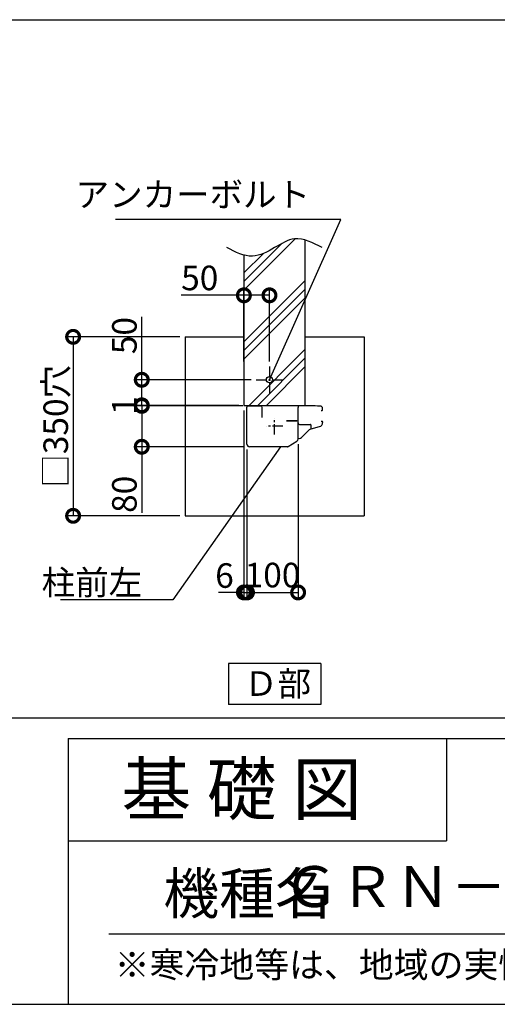
# Model space of a CAD drawing. Extents: x 0 to 20109, y -273 to 13882.
# Drawn here: x 14322 to 16657, y 0 to 4814 of the extents above; entities that cross this region are included whole.
import ezdxf
from ezdxf.enums import TextEntityAlignment as Align

# ---------------------------------------------------------------- set-up
doc = ezdxf.new("R2010")
doc.units = 0
doc.header["$LTSCALE"] = 20
doc.header["$PDMODE"] = 3
doc.header["$PDSIZE"] = 2
doc.linetypes.add('CENTER', pattern=[2, 1.25, -0.25, 0.25, -0.25])
doc.layers.get('0').update_dxf_attribs({"linetype": 'CONTINUOUS'})
doc.layers.get('DEFPOINTS').update_dxf_attribs({"linetype": 'CONTINUOUS'})
for name, color, linetype in [('センター', 3, 'CENTER'), ('仕様書枠', 230, 'CONTINUOUS'), ('土台', 7, 'CONTINUOUS'), ('寸法', 4, 'CONTINUOUS'), ('文字', 7, 'CONTINUOUS'), ('柱', 7, 'CONTINUOUS'), ('細線', 5, 'CONTINUOUS'), ('部品1', 7, 'CONTINUOUS')]:
    doc.layers.add(name, color=color, linetype=linetype)
doc.styles.add('STYLE1', font='isocp.shx', dxfattribs={"bigfont": 'bigfont.shx'})
doc.styles.add('STYLE2', font='MS PGothic.ttf')
doc.dimstyles.new('INABA_S50G詳細S20用', dxfattribs={"dimscale": 0, "dimtxt": 120, "dimasz": 125, "dimexe": 35, "dimexo": 25, "dimgap": 25, "dimtad": 3, "dimdec": 0, "dimlfac": 0.4, "dimdsep": 46, "dimtxsty": 'STYLE1', "dimblk1": 'DOTSMALL', "dimblk2": 'DOTSMALL', "dimsah": 1, "dimcen": 0, "dimclrt": 7, "dimadec": 0, "dimazin": 0, "dimtfac": 1, "dimtdec": 0, "dimtmove": 0, "dimatfit": 3, "dimldrblk": 'NONE', "dimfxl": 1, "dimtolj": 1, "dimtzin": 0, "dimarcsym": 0})

# ---------------------------------------------------------------- blocks, each defined once
blk = doc.blocks.new('_DOTSMALL')
at = {"color": 0, "linetype": 'ByBlock', "ltscale": 50, "const_width": 0.5}
blk.add_lwpolyline([(-0.0625, 0, 1), (0.0625, 0, 1)], format="xyb", close=True, dxfattribs=at)
blk = doc.blocks.new('_None')
blk = doc.blocks.new('*D42')
at = {"layer": 'DEFPOINTS', "color": 0, "ltscale": 50}
for p in [(15418.6, 3466.3), (15418.6, 3118.4), (15543.6, 3118.4)]:
    blk.add_point(p, dxfattribs=at)
at = {"layer": '寸法', "color": 0, "lineweight": -2, "ltscale": 50}
for p, q in [((15418.6, 3466.3), (15111.5, 3466.3)), ((15418.6, 3143.4), (15418.6, 3501.3)), ((15543.6, 3466.3), (15418.6, 3466.3)), ((15543.6, 3143.4), (15543.6, 3501.3))]:
    blk.add_line(p, q, dxfattribs=at)
at = {"layer": '寸法', "color": 0, "lineweight": -2, "ltscale": 50, "xscale": 125, "yscale": 125, "zscale": 125, "rotation": 180}
blk.add_blockref('_DOTSMALL', (15418.6, 3466.3), dxfattribs=at)
at = {"layer": '寸法', "color": 0, "lineweight": -2, "ltscale": 50, "xscale": 125, "yscale": 125, "zscale": 125}
blk.add_blockref('_DOTSMALL', (15543.6, 3466.3), dxfattribs=at)
at = {"layer": '寸法', "color": 7, "ltscale": 50, "insert": (15202.6, 3551.3), "char_height": 120, "attachment_point": 5, "style": 'STYLE1'}
blk.add_mtext('\\A1;50', dxfattribs=at)
blk = doc.blocks.new('*D43')
at = {"layer": 'DEFPOINTS', "color": 0, "ltscale": 50}
for p in [(15683.6, 2764.1), (15433.6, 2738), (15683.6, 2013.7)]:
    blk.add_point(p, dxfattribs=at)
at = {"layer": '寸法', "color": 0, "lineweight": -2, "ltscale": 50}
for p, q in [((15433.6, 2713), (15433.6, 1978.7)), ((15683.6, 2739.1), (15683.6, 1978.7)), ((15433.6, 2013.7), (15683.6, 2013.7))]:
    blk.add_line(p, q, dxfattribs=at)
at = {"layer": '寸法', "color": 0, "lineweight": -2, "ltscale": 50, "xscale": 125, "yscale": 125, "zscale": 125, "rotation": 180}
blk.add_blockref('_DOTSMALL', (15433.6, 2013.7), dxfattribs=at)
at = {"layer": '寸法', "color": 0, "lineweight": -2, "ltscale": 50, "xscale": 125, "yscale": 125, "zscale": 125}
blk.add_blockref('_DOTSMALL', (15683.6, 2013.7), dxfattribs=at)
at = {"layer": '寸法', "color": 7, "ltscale": 50, "insert": (15558.6, 2098.7), "char_height": 120, "attachment_point": 5, "style": 'STYLE1'}
blk.add_mtext('\\A1;100', dxfattribs=at)
blk = doc.blocks.new('*D44')
at = {"layer": 'DEFPOINTS', "color": 0, "ltscale": 50}
for p in [(15418.6, 2928.4), (15433.6, 2738), (15433.6, 2013.7)]:
    blk.add_point(p, dxfattribs=at)
at = {"layer": '寸法', "color": 0, "lineweight": -2, "ltscale": 50}
for p, q in [((15418.6, 2903.4), (15418.6, 1978.7)), ((15433.6, 2713), (15433.6, 1978.7)), ((15418.6, 2013.7), (15293.6, 2013.7)), ((15418.6, 2013.7), (15433.6, 2013.7)), ((15433.6, 2013.7), (15558.6, 2013.7))]:
    blk.add_line(p, q, dxfattribs=at)
at = {"layer": '寸法', "color": 0, "lineweight": -2, "ltscale": 50, "xscale": 125, "yscale": 125, "zscale": 125}
blk.add_blockref('_DOTSMALL', (15418.6, 2013.7), dxfattribs=at)
at = {"layer": '寸法', "color": 0, "lineweight": -2, "ltscale": 50, "xscale": 125, "yscale": 125, "zscale": 125, "rotation": 180}
blk.add_blockref('_DOTSMALL', (15433.6, 2013.7), dxfattribs=at)
at = {"layer": '寸法', "color": 7, "ltscale": 50, "insert": (15323.6, 2096.4), "char_height": 120, "attachment_point": 5, "style": 'STYLE1'}
blk.add_mtext('\\A1;6', dxfattribs=at)
blk = doc.blocks.new('*D45')
at = {"layer": 'DEFPOINTS', "color": 0, "ltscale": 50}
for p in [(15478.6, 3053.4), (14919.3, 2928.4), (15418.6, 2928.4)]:
    blk.add_point(p, dxfattribs=at)
at = {"layer": '寸法', "color": 0, "lineweight": -2, "ltscale": 50}
for p, q in [((14919.3, 3053.4), (14919.3, 3360.5)), ((15453.6, 3053.4), (14884.3, 3053.4)), ((14919.3, 2928.4), (14919.3, 3053.4)), ((15393.6, 2928.4), (14884.3, 2928.4))]:
    blk.add_line(p, q, dxfattribs=at)
at = {"layer": '寸法', "color": 0, "lineweight": -2, "ltscale": 50, "xscale": 125, "yscale": 125, "zscale": 125}
for p, rotation in [((14919.3, 3053.4), 90), ((14919.3, 2928.4), 270)]:
    blk.add_blockref('_DOTSMALL', p, dxfattribs=dict(at, rotation=rotation))
at = {"layer": '寸法', "color": 7, "ltscale": 50, "insert": (14834.3, 3269.5), "char_height": 120, "attachment_point": 5, "rotation": 90, "style": 'STYLE1'}
blk.add_mtext('\\A1;50', dxfattribs=at)
blk = doc.blocks.new('*D46')
at = {"layer": 'DEFPOINTS', "color": 0, "ltscale": 50}
for p in [(15437.6, 2925.9), (14919.3, 2725.9), (15446.1, 2725.9)]:
    blk.add_point(p, dxfattribs=at)
at = {"layer": '寸法', "color": 0, "lineweight": -2, "ltscale": 50}
for p, q in [((15412.6, 2925.9), (14884.3, 2925.9)), ((14919.3, 2925.9), (14919.3, 2725.9)), ((15421.1, 2725.9), (14884.3, 2725.9)), ((14919.3, 2725.9), (14919.3, 2402.3))]:
    blk.add_line(p, q, dxfattribs=at)
at = {"layer": '寸法', "color": 0, "lineweight": -2, "ltscale": 50, "xscale": 125, "yscale": 125, "zscale": 125}
for p, rotation in [((14919.3, 2925.9), 90), ((14919.3, 2725.9), 270)]:
    blk.add_blockref('_DOTSMALL', p, dxfattribs=dict(at, rotation=rotation))
at = {"layer": '寸法', "color": 7, "ltscale": 50, "insert": (14834.3, 2493.4), "char_height": 120, "attachment_point": 5, "rotation": 90, "style": 'STYLE1'}
blk.add_mtext('\\A1;80', dxfattribs=at)
blk = doc.blocks.new('*D47')
at = {"layer": 'DEFPOINTS', "color": 0, "ltscale": 50}
for p in [(14919.3, 2925.9), (15418.6, 2928.4), (15437.6, 2925.9)]:
    blk.add_point(p, dxfattribs=at)
at = {"layer": '寸法', "color": 0, "lineweight": -2, "ltscale": 50}
for p, q in [((14919.3, 2928.4), (14919.3, 3053.4)), ((15393.6, 2928.4), (14884.3, 2928.4)), ((15412.6, 2925.9), (14884.3, 2925.9)), ((14919.3, 2928.4), (14919.3, 2925.9)), ((14919.3, 2925.9), (14919.3, 2800.9))]:
    blk.add_line(p, q, dxfattribs=at)
at = {"layer": '寸法', "color": 0, "lineweight": -2, "ltscale": 50, "xscale": 125, "yscale": 125, "zscale": 125}
for p, rotation in [((14919.3, 2928.4), 270), ((14919.3, 2925.9), 90)]:
    blk.add_blockref('_DOTSMALL', p, dxfattribs=dict(at, rotation=rotation))
at = {"layer": '寸法', "color": 7, "ltscale": 50, "insert": (14834.3, 2927.2), "char_height": 120, "attachment_point": 5, "rotation": 90, "style": 'STYLE1'}
blk.add_mtext('\\A1;1', dxfattribs=at)
blk = doc.blocks.new('*D48')
at = {"layer": 'DEFPOINTS', "color": 0, "ltscale": 50}
for p in [(15131.1, 3263.4), (14583.6, 2388.4), (15131.1, 2388.4)]:
    blk.add_point(p, dxfattribs=at)
at = {"layer": '寸法', "color": 0, "lineweight": -2, "ltscale": 50}
for p, q in [((15106.1, 3263.4), (14548.6, 3263.4)), ((14583.6, 3263.4), (14583.6, 2388.4)), ((15106.1, 2388.4), (14548.6, 2388.4))]:
    blk.add_line(p, q, dxfattribs=at)
at = {"layer": '寸法', "color": 0, "lineweight": -2, "ltscale": 50, "xscale": 125, "yscale": 125, "zscale": 125}
for p, rotation in [((14583.6, 3263.4), 90), ((14583.6, 2388.4), 270)]:
    blk.add_blockref('_DOTSMALL', p, dxfattribs=dict(at, rotation=rotation))
at = {"layer": '寸法', "color": 7, "ltscale": 50, "insert": (14498.6, 2825.9), "char_height": 120, "attachment_point": 5, "rotation": 90, "style": 'STYLE1'}
blk.add_mtext('\\A1;□350穴', dxfattribs=at)

msp = doc.modelspace()

# ---------------------------------------------------------------- hatches: boundary and pattern name
at = {"layer": '細線', "ltscale": 50}
h = msp.add_hatch(dxfattribs=at)
h.set_pattern_fill('PLAST', color=256, scale=37.5, angle=45, style=0)
h.set_pattern_definition([(45, (3137.1, 976.1), (-168.38, 168.38), []), (45, (3116.04, 997.15), (-168.38, 168.38), []), (45, (3095, 1018.2), (-168.38, 168.38), [])])
edge = h.paths.add_edge_path()
edge.add_line((15418.64, 2928.44), (15668.64, 2928.44))
edge.add_line((15668.64, 2928.44), (15668.64, 2978.44))
edge.add_line((15668.64, 2978.44), (15718.64, 2978.44))
edge.add_line((15718.64, 2978.44), (15718.64, 3736.84))
edge.add_spline(control_points=[(15718.64, 3736.84), (15700.95, 3742.03), (15649.93, 3749.25), (15566.48, 3696.54), (15483.07, 3651.8), (15432.56, 3659.28), (15418.64, 3663.06)], knot_values=[86.6963597, 86.6963597, 86.6963597, 86.6963597, 142.4562004, 249.0971288, 365.1670311, 409.2041215, 409.2041215, 409.2041215, 409.2041215], degree=3, periodic=0)
edge.add_line((15418.64, 3663.06), (15418.64, 2928.44))

# ---------------------------------------------------------------- linework, layer by layer
at = {"layer": 'センター', "ltscale": 2}
for p, q in [((15543.64, 3118.44), (15543.64, 2988.44)), ((15478.64, 3053.44), (15608.64, 3053.44)), ((15568.59, 2785.73), (15568.59, 2866.15)), ((15608.8, 2825.94), (15528.38, 2825.94))]:
    msp.add_line(p, q, dxfattribs=at)
at = {"layer": '仕様書枠', "ltscale": 50}
for p, q in [((14559, 1300), (14559, 0)), ((14559, 1300), (20109, 1300)), ((14559, 800), (16409, 800)), ((0, 0), (20109, 0))]:
    msp.add_line(p, q, dxfattribs=at)
at = {"layer": '仕様書枠', "linetype": 'Continuous', "ltscale": 50}
msp.add_line((16409, 1300), (16409, 800), dxfattribs=at)
at = {"layer": '土台'}
msp.add_line((15448.28, 2925.94), (15440.09, 2925.94), dxfattribs=at)
at = {"layer": '文字', "color": 7, "ltscale": 50}
msp.add_line((14759, 345.06), (19959, 345.06), dxfattribs=at)
at = {"layer": '柱'}
for p, q in [((15433.59, 2738.44), (15433.59, 2920.19)), ((15508.59, 2868.44), (15508.59, 2918.44)), ((15631.44, 2725.94), (15446.09, 2725.94))]:
    msp.add_line(p, q, dxfattribs=at)
for centre, radius, start, end in [((15501.09, 2918.44), 7.5, 0, 90), ((15446.09, 2738.44), 12.5, 180, 270), ((15631.44, 2733.44), 7.5, 270, 302.00538)]:
    msp.add_arc(centre, radius, start, end, dxfattribs=at)
at = {"layer": '部品1', "ltscale": 50}
for p, q in [((11108.9, 4813.93), (19542.9, 4813.93)), ((15718.64, 2928.44), (15718.64, 3736.84)), ((15418.64, 3663.06), (15418.64, 2928.44)), ((15131.14, 3263.44), (15418.64, 3263.44)), ((15131.14, 3263.44), (15131.14, 2388.44)), ((15718.64, 3263.44), (16006.14, 3263.44)), ((16006.14, 3263.44), (16006.14, 2388.44)), ((15418.64, 2928.44), (15718.64, 2928.44)), ((15131.14, 2388.44), (16006.14, 2388.44)), ((15342.63, 1665.62), (15342.63, 1465.62)), ((15794.65, 1665.62), (15342.63, 1665.62)), ((15794.65, 1665.62), (15794.65, 1465.62)), ((15794.65, 1465.62), (15342.63, 1465.62)), ((431.82, 1400), (19542.9, 1400))]:
    msp.add_line(p, q, dxfattribs=at)
at = {"layer": '部品1'}
for p, q in [((15439.34, 2925.94), (15501.09, 2925.94)), ((15440.09, 2925.94), (15450.84, 2925.94)), ((15683.59, 2847.69), (15683.59, 2918.44)), ((15796.09, 2903.44), (15800.99, 2903.44)), ((15677.84, 2853.44), (15626.09, 2853.44)), ((15626.09, 2853.44), (15677.84, 2853.44)), ((15683.59, 2764.12), (15683.59, 2847.69)), ((15796.09, 2850.94), (15801.09, 2850.94)), ((15691.09, 2834.69), (15744.84, 2834.69)), ((15700.72, 2771.82), (15734.73, 2805.83)), ((15746.09, 2833.44), (15746.09, 2812.95)), ((15748.18, 2813.59), (15788.77, 2824.47)), ((15635.42, 2727.08), (15677.72, 2753.52)), ((15683.59, 2766.69), (15688.34, 2766.69))]:
    msp.add_line(p, q, dxfattribs=at)
at = {"layer": '部品1', "ltscale": 0.1}
msp.add_line((15803.59, 2848.44), (15803.59, 2843.79), dxfattribs=at)
at = {"layer": '部品1', "ltscale": 50}
msp.add_circle((15543.64, 3053.44), 15, dxfattribs=at)
at = {"layer": '部品1'}
for centre, radius, start, end in [((15439.34, 2920.19), 5.75, 90, 180), ((15691.09, 2918.44), 7.5, 89.91393, 180), ((15683.59, -2074.06), 5000, 88.76558, 89.91393), ((15791.04, 2912.29), 12.5, 2.37731, 88.76558), ((15800.99, 2905.94), 2.5, 270, 357.0351), ((15728.59, 2909.69), 75, 357.0351, 2.37731), ((15677.84, 2847.69), 5.75, 0, 90), ((15691.09, 2842.19), 7.5, 180, 270), ((15801.09, 2848.44), 2.5, 0, 90), ((15755.94, 2784.62), 30, 105, 135), ((15744.84, 2833.44), 1.25, 0, 90), ((15671.09, 2764.12), 12.5, 302.00538, 0), ((15688.34, 2784.19), 17.5, 270, 315)]:
    msp.add_arc(centre, radius, start, end, dxfattribs=at)
at = {"layer": '部品1', "ltscale": 0.1}
msp.add_arc((15783.59, 2843.79), 20, 285, 0, dxfattribs=at)
at = {"layer": '部品1', "ltscale": 50}
msp.add_open_spline([(15801.98, 3699.43), (15756.11, 3723.52), (15675.9, 3765.65), (15566.48, 3696.54), (15455.63, 3637.08), (15377.07, 3677.79), (15335.31, 3699.43)], degree=3, knots=[0, 0, 0, 0, 142.4562004, 249.0971288, 365.1670311, 496.9286003, 496.9286003, 496.9286003, 496.9286003], dxfattribs=at)

# ---------------------------------------------------------------- texts
at = {"layer": '仕様書枠', "color": 7, "ltscale": 50, "style": 'STYLE2'}
msp.add_text('※寒冷地等は、地域の実情に合わせた基礎にしてください。', height=125, dxfattribs=at).set_placement((14786.76, 130.74))
at = {"layer": '寸法', "color": 7, "ltscale": 50, "char_height": 120, "attachment_point": 9, "line_spacing_factor": 0.68, "style": 'STYLE1'}
for s, insert in [('アンカーボルト', (15742.03, 3861.64)), ('\\A1;柱前左', (14921.27, 2002.02))]:
    msp.add_mtext(s, dxfattribs=dict(at, insert=insert))
at = {"layer": '文字', "color": 7, "ltscale": 50, "style": 'STYLE2'}
for s, height, p in [('基 礎 図', 250, (14820.07, 927.31)), ('機種名', 200, (15025.02, 441.65))]:
    msp.add_text(s, height=height, dxfattribs=at).set_placement(p)
msp.add_text('ＧＲＮ－３６５７ＳＬ・ＨＬ・ＪＬ', height=200, dxfattribs=at).set_placement((17794.08, 549.71), align=Align.MIDDLE)
at = {"layer": '部品1', "ltscale": 50, "style": 'STYLE2'}
msp.add_text('Ｄ部', height=120, dxfattribs=at).set_placement((15419.64, 1508.11))

# ---------------------------------------------------------------- dimensions: what is measured, and where the dimension line sits
at = {"layer": '寸法', "ltscale": 50}
for base, p1, p2, override, picture, middle in [((15418.64, 3466.28), (15543.64, 3118.44), (15418.64, 3118.44), {"dimscale": 1, "dimtxt": 120}, '*D42', (15202.59, 3466.28)), ((15433.6, 2013.72), (15418.64, 2928.44), (15433.6, 2738.02), {"dimscale": 1, "dimtxt": 120, "dimtmove": 2}, '*D44', (15323.64, 2096.4)), ((15683.59, 2013.7), (15433.6, 2738.02), (15683.59, 2764.12), {"dimscale": 1, "dimtxt": 120}, '*D43', (15558.6, 2013.7))]:
    dim = msp.add_linear_dim(base=base, p1=p1, p2=p2, dimstyle='INABA_S50G詳細S20用', override=override, dxfattribs=at)
    dim.commit()
    dim.dimension.update_dxf_attribs({"geometry": picture, "text_midpoint": middle, "dimtype": 160})
for base, p1, p2, picture, middle in [((14919.25, 2928.44), (15478.64, 3053.44), (15418.64, 2928.44), '*D45', (14919.25, 3269.49)), ((14919.25, 2925.94), (15418.64, 2928.44), (15437.64, 2925.94), '*D47', (14919.25, 2927.19)), ((14919.25, 2725.94), (15437.64, 2925.94), (15446.14, 2725.94), '*D46', (14919.25, 2493.38))]:
    dim = msp.add_linear_dim(base=base, p1=p1, p2=p2, angle=90, dimstyle='INABA_S50G詳細S20用', override={"dimscale": 1, "dimtxt": 120}, dxfattribs=at)
    dim.commit()
    dim.dimension.update_dxf_attribs({"geometry": picture, "text_midpoint": middle, "dimtype": 160})
dim = msp.add_linear_dim(base=(14583.63, 2388.44), p1=(15131.14, 3263.44), p2=(15131.14, 2388.44), angle=90, text='□<>穴', dimstyle='INABA_S50G詳細S20用', override={"dimscale": 1, "dimtxt": 120}, dxfattribs=at)
dim.commit()
dim.dimension.update_dxf_attribs({"geometry": '*D48', "text_midpoint": (14498.63, 2825.94)})

# ---------------------------------------------------------------- leaders
at = {"layer": '寸法', "ltscale": 50, "has_arrowhead": 0, "annotation_type": 0, "has_hookline": 1, "hookline_direction": 1}
for points, text_width in [([(15543.64, 3053.44), (15892.03, 3836.64), (15767.03, 3836.64)], 952), ([(15598.02, 2725.94), (15071.27, 1977.02), (14946.27, 1977.02)], 400)]:
    msp.add_leader(points, dimstyle='INABA_S50G詳細S20用', override={"dimscale": 1}, dxfattribs=dict(at, text_width=text_width))

doc.saveas('drawing.dxf')
